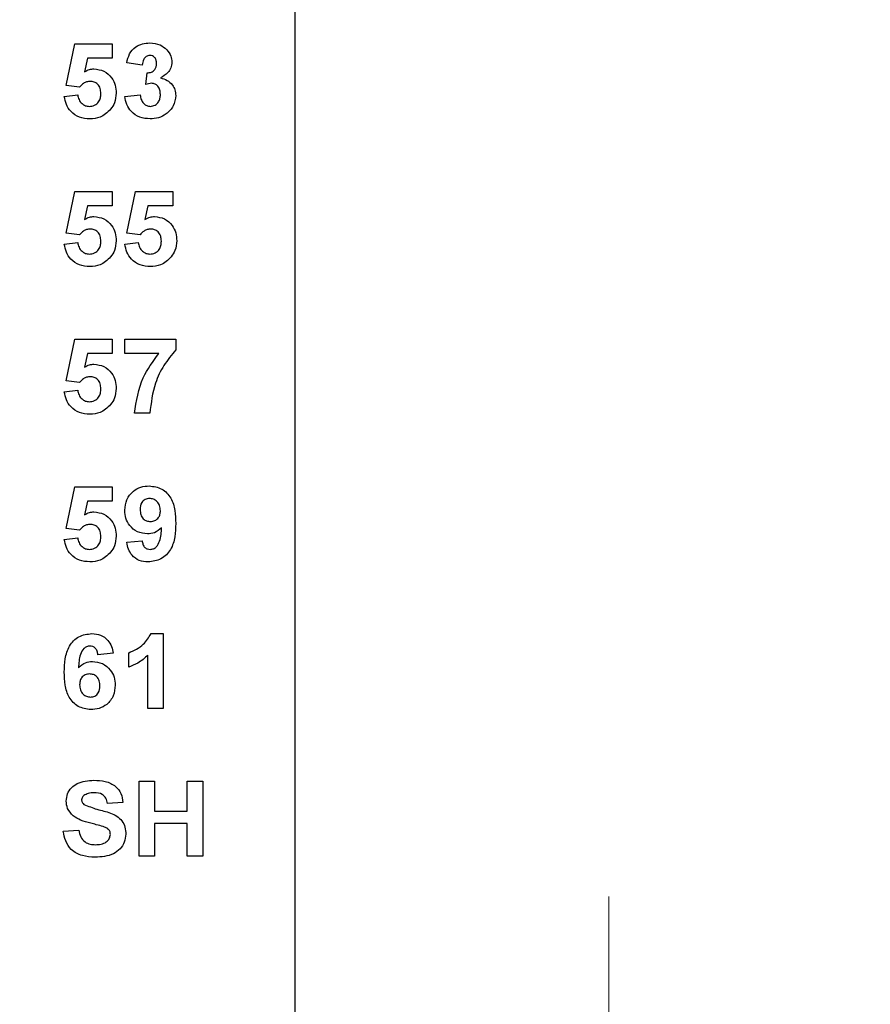
# Model space of a CAD drawing. Units: inches. Extents: x 0.1 to 16.9, y 0.1 to 10.9.
# Drawn here: x 11.2 to 11.9, y 4.9 to 5.7 of the extents above; entities that cross this region are included whole.
import ezdxf

# ---------------------------------------------------------------- set-up
doc = ezdxf.new("R2010")
doc.units = ezdxf.units.IN
doc.header["$MEASUREMENT"] = 0
doc.styles.add('SLDTEXTSTYLE0', font='TXT', dxfattribs={"width": 0.75})
doc.dimstyles.new('SLDDIMSTYLE0', dxfattribs={"dimtxt": 0.137795, "dimasz": 0.13, "dimexe": 0, "dimexo": 0.0625, "dimgap": 0.034449, "dimtad": 0, "dimtih": 1, "dimtoh": 1, "dimlfac": 1.166667, "dimrnd": 1e-09, "dimdsep": 46, "dimtxsty": 'SLDTEXTSTYLE0', "dimblk1": 'NONE', "dimsah": 1, "dimcen": 0, "dimadec": 0, "dimazin": 2, "dimtfac": 1, "dimtmove": 0, "dimatfit": 3, "dimldrblk": 'NONE', "dimfxl": 0, "dimfrac": 2, "dimtolj": 1, "dimtzin": 12, "dimarcsym": 0})
doc.dimstyles.new('SLDDIMSTYLE4', dxfattribs={"dimtxt": 0.137795, "dimasz": 0.13, "dimexe": 0, "dimexo": 0.0625, "dimgap": 0.034449, "dimtad": 0, "dimtih": 1, "dimtoh": 1, "dimlfac": 1.166667, "dimrnd": 1e-09, "dimzin": 4, "dimdsep": 46, "dimtxsty": 'SLDTEXTSTYLE0', "dimsah": 1, "dimcen": 0.09, "dimadec": 0, "dimazin": 1, "dimtfac": 1, "dimtofl": 0, "dimtmove": 0, "dimatfit": 3, "dimfxl": 0, "dimfrac": 2, "dimtolj": 1, "dimtzin": 12, "dimarcsym": 0})
doc.dimstyles.new('SLDDIMSTYLE5', dxfattribs={"dimtxt": 0.137795, "dimasz": 0.13, "dimexe": 0, "dimexo": 0.0625, "dimgap": 0.034449, "dimtad": 0, "dimtih": 1, "dimtoh": 1, "dimlfac": 1.166667, "dimrnd": 1e-09, "dimzin": 0, "dimdsep": 46, "dimtxsty": 'SLDTEXTSTYLE0', "dimsah": 1, "dimcen": 0.09, "dimadec": 0, "dimazin": 0, "dimtfac": 1, "dimtmove": 0, "dimatfit": 0, "dimfxl": 0, "dimfrac": 2, "dimtolj": 1, "dimtzin": 12, "dimarcsym": 0})

# ---------------------------------------------------------------- blocks, each defined once
blk = doc.blocks.new('_D')
at = {"color": 7, "linetype": 'Continuous', "lineweight": 18}
for p, q in [((10.03773, 5.56635), (10.04455, 5.53275)), ((10.04455, 5.53275), (10.31599, 4.19457)), ((10.31599, 4.19457), (11.42934, 4.19457))]:
    blk.add_line(p, q, dxfattribs=at)
blk.add_solid([(10.04455, 5.53275), (10.05079, 5.40137), (10.08999, 5.40932)], dxfattribs=at)
at = {"color": 7, "linetype": 'Continuous', "lineweight": 18, "char_height": 0.137795, "attachment_point": 1, "style": 'SLDTEXTSTYLE0'}
for s, insert in [('%%c', (10.37849, 4.3722)), ('0.04', (10.5863, 4.37431)), ('THRU', (10.99433, 4.37431))]:
    blk.add_mtext(s, dxfattribs=dict(at, insert=insert))
blk = doc.blocks.new('_NONE')
blk = doc.blocks.new('_D_6')
at = {"color": 7, "linetype": 'Continuous', "lineweight": 18}
for p, q in [((11.45194, 9.1924), (12.5543, 9.1924)), ((12.51493, 9.1924), (12.51493, 6.7762)), ((12.51493, 4.56383), (12.51493, 6.55745)), ((11.45194, 4.56383), (12.5543, 4.56383))]:
    blk.add_line(p, q, dxfattribs=at)
for points in [[(12.51493, 9.1924), (12.49493, 9.0624), (12.53493, 9.0624)], [(12.51493, 4.56383), (12.53493, 4.69383), (12.49493, 4.69383)]]:
    blk.add_solid(points, dxfattribs=at)
at = {"color": 7, "linetype": 'Continuous', "lineweight": 18, "insert": (12.33675, 6.73508), "char_height": 0.137795, "attachment_point": 1, "style": 'SLDTEXTSTYLE0'}
blk.add_mtext('5.40', dxfattribs=at)
blk = doc.blocks.new('_D_7')
at = {"color": 7, "linetype": 'Continuous', "lineweight": 18}
for p, q in [((10.58804, 9.02098), (12.08186, 9.02098)), ((12.04249, 9.02098), (12.04249, 6.7762)), ((12.04249, 4.73526), (12.04249, 6.55745)), ((10.58804, 4.73526), (12.08186, 4.73526))]:
    blk.add_line(p, q, dxfattribs=at)
for points in [[(12.04249, 9.02098), (12.02249, 8.89098), (12.06249, 8.89098)], [(12.04249, 4.73526), (12.06249, 4.86526), (12.02249, 4.86526)]]:
    blk.add_solid(points, dxfattribs=at)
at = {"color": 7, "linetype": 'Continuous', "lineweight": 18, "insert": (11.86431, 6.73508), "char_height": 0.137795, "attachment_point": 1, "style": 'SLDTEXTSTYLE0'}
blk.add_mtext('5.00', dxfattribs=at)
blk = doc.blocks.new('_D_9')
at = {"color": 7, "linetype": 'Continuous', "lineweight": 18}
for p, q in [((11.66364, 4.73526), (11.66364, 4.98526)), ((10.58804, 4.73526), (11.70301, 4.73526)), ((11.45194, 4.56383), (11.70301, 4.56383)), ((11.66364, 4.56383), (11.66364, 4.31383))]:
    blk.add_line(p, q, dxfattribs=at)
for points in [[(11.66364, 4.73526), (11.68364, 4.86526), (11.64364, 4.86526)], [(11.66364, 4.56383), (11.64364, 4.43383), (11.68364, 4.43383)]]:
    blk.add_solid(points, dxfattribs=at)
at = {"color": 7, "linetype": 'Continuous', "lineweight": 18, "insert": (11.48547, 4.72634), "char_height": 0.137795, "attachment_point": 1, "style": 'SLDTEXTSTYLE0'}
blk.add_mtext('0.20', dxfattribs=at)

msp = doc.modelspace()

# ---------------------------------------------------------------- linework, layer by layer
at = {"color": 7, "linetype": 'Continuous', "lineweight": 25}
for p, q in [((11.41257, 4.56383), (11.41257, 9.1924)), ((11.22938, 5.634), (11.2363, 5.6672)), ((11.2363, 5.6672), (11.2663, 5.6672)), ((11.2663, 5.6672), (11.2663, 5.65566)), ((11.24635, 5.65566), (11.24396, 5.64479)), ((11.2663, 5.65566), (11.24635, 5.65566)), ((11.29015, 5.65028), (11.27784, 5.65201)), ((11.29323, 5.63481), (11.29421, 5.64412)), ((11.24, 5.63258), (11.22938, 5.634)), ((11.22784, 5.62513), (11.23861, 5.62643)), ((11.2763, 5.62501), (11.28861, 5.62643)), ((11.22938, 5.51589), (11.2363, 5.54909)), ((11.2363, 5.54909), (11.2663, 5.54909)), ((11.2663, 5.54909), (11.2663, 5.53755)), ((11.27784, 5.51589), (11.28476, 5.54909)), ((11.28476, 5.54909), (11.31476, 5.54909)), ((11.31476, 5.54909), (11.31476, 5.53755)), ((11.24635, 5.53755), (11.24396, 5.52668)), ((11.2663, 5.53755), (11.24635, 5.53755)), ((11.29481, 5.53755), (11.29242, 5.52668)), ((11.31476, 5.53755), (11.29481, 5.53755)), ((11.24, 5.51447), (11.22938, 5.51589)), ((11.28847, 5.51447), (11.27784, 5.51589)), ((11.22784, 5.50702), (11.23861, 5.50832)), ((11.2763, 5.50702), (11.28707, 5.50832)), ((11.22938, 5.39778), (11.2363, 5.43098)), ((11.2363, 5.43098), (11.2663, 5.43098)), ((11.2663, 5.43098), (11.2663, 5.41944)), ((11.2763, 5.41944), (11.2763, 5.43098)), ((11.2763, 5.43098), (11.31707, 5.43098)), ((11.31707, 5.43098), (11.31707, 5.42252)), ((11.24635, 5.41944), (11.24396, 5.40857)), ((11.2663, 5.41944), (11.24635, 5.41944)), ((11.3035, 5.41944), (11.2763, 5.41944)), ((11.24, 5.39636), (11.22938, 5.39778)), ((11.22784, 5.38891), (11.23861, 5.39021)), ((11.2963, 5.37175), (11.284, 5.37175)), ((11.22938, 5.27967), (11.2363, 5.31287)), ((11.2363, 5.31287), (11.2663, 5.31287)), ((11.2663, 5.31287), (11.2663, 5.30133)), ((11.24635, 5.30133), (11.24396, 5.29046)), ((11.2663, 5.30133), (11.24635, 5.30133)), ((11.24, 5.27825), (11.22938, 5.27967)), ((11.22784, 5.2708), (11.23861, 5.2721)), ((11.27784, 5.26852), (11.29015, 5.26979)), ((11.29726, 5.19553), (11.30707, 5.19553)), ((11.30707, 5.19553), (11.30707, 5.13553)), ((11.26707, 5.17987), (11.25476, 5.1786)), ((11.27938, 5.1686), (11.27938, 5.18014)), ((11.29476, 5.13553), (11.29476, 5.17824)), ((11.30707, 5.13553), (11.29476, 5.13553)), ((11.28784, 5.01742), (11.28784, 5.07742)), ((11.28784, 5.07742), (11.30015, 5.07742)), ((11.30015, 5.07742), (11.30015, 5.05357)), ((11.3263, 5.07742), (11.33861, 5.07742)), ((11.3263, 5.05357), (11.3263, 5.07742)), ((11.33861, 5.07742), (11.33861, 5.01742)), ((11.27476, 5.06049), (11.26246, 5.05972)), ((11.30015, 5.05357), (11.3263, 5.05357)), ((11.3263, 5.04357), (11.30015, 5.04357)), ((11.30015, 5.04357), (11.30015, 5.01742)), ((11.3263, 5.01742), (11.3263, 5.04357)), ((11.22707, 5.03742), (11.23938, 5.03819)), ((11.30015, 5.01742), (11.28784, 5.01742)), ((11.33861, 5.01742), (11.3263, 5.01742))]:
    msp.add_line(p, q, dxfattribs=at)
for points, knots in [([(11.27784, 5.65201), (11.27843, 5.65447), (11.2796, 5.65936), (11.28436, 5.66487), (11.29035, 5.66756), (11.29429, 5.66783), (11.29627, 5.66797)], [0, 0, 0, 0, 0.280652, 0.559157, 0.779462, 1, 1, 1, 1]), ([(11.29627, 5.66797), (11.29913, 5.66774), (11.30424, 5.66734), (11.3081, 5.66403), (11.3098, 5.66257)], [0, 0, 0, 0, 0.5598117, 1, 1, 1, 1]), ([(11.3098, 5.66257), (11.31113, 5.66092), (11.31349, 5.65797), (11.31384, 5.65423), (11.314, 5.65258)], [0, 0, 0, 0, 0.559639, 1, 1, 1, 1]), ([(11.29631, 5.65797), (11.2953, 5.65779), (11.29327, 5.65742), (11.29082, 5.65444), (11.2904, 5.65186), (11.29015, 5.65028)], [0, 0, 0, 0, 0.278588, 0.558884, 1, 1, 1, 1]), ([(11.30169, 5.65157), (11.30164, 5.65246), (11.30153, 5.65422), (11.30029, 5.65641), (11.2984, 5.65779), (11.29701, 5.65791), (11.29631, 5.65797)], [0, 0, 0, 0, 0.280617, 0.560036, 0.779852, 1, 1, 1, 1]), ([(11.24396, 5.64479), (11.24529, 5.64555), (11.24768, 5.64689), (11.2504, 5.64711), (11.25159, 5.6472)], [0, 0, 0, 0, 0.559962, 1, 1, 1, 1]), ([(11.25159, 5.6472), (11.25435, 5.64684), (11.25988, 5.64613), (11.26577, 5.64068), (11.26896, 5.63426), (11.26924, 5.62992), (11.26938, 5.62775)], [0, 0, 0, 0, 0.279197, 0.558827, 0.779163, 1, 1, 1, 1]), ([(11.29421, 5.64412), (11.29535, 5.64417), (11.29762, 5.64425), (11.30025, 5.64626), (11.30152, 5.64892), (11.30163, 5.65069), (11.30169, 5.65157)], [0, 0, 0, 0, 0.280324, 0.558524, 0.779029, 1, 1, 1, 1]), ([(11.314, 5.65258), (11.31383, 5.65104), (11.3135, 5.64796), (11.3103, 5.64325), (11.30688, 5.64122), (11.30479, 5.63998)], [0, 0, 0, 0, 0.279831, 0.559846, 1, 1, 1, 1]), ([(11.30479, 5.63998), (11.30663, 5.63946), (11.31031, 5.63844), (11.31435, 5.6348), (11.31673, 5.63044), (11.31696, 5.62744), (11.31707, 5.62595)], [0, 0, 0, 0, 0.280152, 0.559721, 0.779778, 1, 1, 1, 1]), ([(11.24851, 5.6372), (11.24758, 5.63712), (11.24571, 5.63695), (11.24265, 5.63543), (11.24101, 5.63366), (11.24, 5.63258)], [0, 0, 0, 0, 0.280011, 0.560129, 1, 1, 1, 1]), ([(11.25707, 5.6275), (11.25701, 5.62888), (11.25687, 5.63162), (11.25484, 5.63504), (11.25176, 5.63695), (11.2496, 5.63712), (11.24851, 5.6372)], [0, 0, 0, 0, 0.2808939, 0.5594362, 0.7794827, 1, 1, 1, 1]), ([(11.29781, 5.63566), (11.29693, 5.63559), (11.29538, 5.63546), (11.29388, 5.63501), (11.29323, 5.63481)], [0, 0, 0, 0, 0.559678, 1, 1, 1, 1]), ([(11.30476, 5.62671), (11.3047, 5.62789), (11.30457, 5.63027), (11.30299, 5.63324), (11.30061, 5.63531), (11.29874, 5.63554), (11.29781, 5.63566)], [0, 0, 0, 0, 0.280729, 0.560297, 0.780294, 1, 1, 1, 1]), ([(11.24823, 5.6072), (11.24541, 5.60742), (11.23979, 5.60787), (11.23312, 5.6125), (11.22912, 5.61863), (11.22827, 5.62296), (11.22784, 5.62513)], [0, 0, 0, 0, 0.280093, 0.559169, 0.779375, 1, 1, 1, 1]), ([(11.23861, 5.62643), (11.23887, 5.62511), (11.23938, 5.62248), (11.24169, 5.61946), (11.24462, 5.61753), (11.24672, 5.61731), (11.24777, 5.6172)], [0, 0, 0, 0, 0.2803345, 0.5599476, 0.7800255, 1, 1, 1, 1]), ([(11.24777, 5.6172), (11.24924, 5.61737), (11.25217, 5.6177), (11.25545, 5.6205), (11.2569, 5.62405), (11.25702, 5.62635), (11.25707, 5.6275)], [0, 0, 0, 0, 0.27958, 0.558654, 0.778911, 1, 1, 1, 1]), ([(11.26938, 5.62775), (11.26914, 5.62514), (11.26872, 5.62048), (11.26611, 5.61662), (11.26496, 5.61491)], [0, 0, 0, 0, 0.559395, 1, 1, 1, 1]), ([(11.29648, 5.6072), (11.29369, 5.60744), (11.28812, 5.60793), (11.28156, 5.61253), (11.2775, 5.61855), (11.2767, 5.62286), (11.2763, 5.62501)], [0, 0, 0, 0, 0.2800147, 0.5593705, 0.7795534, 1, 1, 1, 1]), ([(11.28861, 5.62643), (11.28881, 5.62518), (11.28922, 5.62267), (11.29104, 5.61956), (11.29373, 5.61753), (11.29572, 5.61731), (11.29672, 5.6172)], [0, 0, 0, 0, 0.280724, 0.560374, 0.780268, 1, 1, 1, 1]), ([(11.31707, 5.62595), (11.31667, 5.62304), (11.31587, 5.61723), (11.31004, 5.61113), (11.30334, 5.60767), (11.29877, 5.60736), (11.29648, 5.6072)], [0, 0, 0, 0, 0.2790528, 0.5587618, 0.7792376, 1, 1, 1, 1]), ([(11.29672, 5.6172), (11.29803, 5.61738), (11.30065, 5.61776), (11.30331, 5.62051), (11.30461, 5.62363), (11.30471, 5.62568), (11.30476, 5.62671)], [0, 0, 0, 0, 0.2788354, 0.5582876, 0.7788307, 1, 1, 1, 1]), ([(11.26496, 5.61491), (11.26231, 5.61238), (11.25758, 5.60785), (11.25109, 5.6074), (11.24823, 5.6072)], [0, 0, 0, 0, 0.558217, 1, 1, 1, 1]), ([(11.24396, 5.52668), (11.24529, 5.52744), (11.24768, 5.52878), (11.2504, 5.52899), (11.25159, 5.52909)], [0, 0, 0, 0, 0.559962, 1, 1, 1, 1]), ([(11.25159, 5.52909), (11.25435, 5.52873), (11.25988, 5.52802), (11.26577, 5.52257), (11.26896, 5.51615), (11.26924, 5.51181), (11.26938, 5.50964)], [0, 0, 0, 0, 0.279197, 0.558827, 0.779163, 1, 1, 1, 1]), ([(11.29242, 5.52668), (11.29376, 5.52744), (11.29614, 5.52878), (11.29886, 5.52899), (11.30005, 5.52909)], [0, 0, 0, 0, 0.559963, 1, 1, 1, 1]), ([(11.30005, 5.52909), (11.30281, 5.52873), (11.30834, 5.52802), (11.31424, 5.52257), (11.31742, 5.51615), (11.3177, 5.51181), (11.31784, 5.50964)], [0, 0, 0, 0, 0.279196, 0.558827, 0.779163, 1, 1, 1, 1]), ([(11.24851, 5.51909), (11.24758, 5.51901), (11.24571, 5.51884), (11.24265, 5.51732), (11.24101, 5.51555), (11.24, 5.51447)], [0, 0, 0, 0, 0.280011, 0.560129, 1, 1, 1, 1]), ([(11.25707, 5.50939), (11.25701, 5.51077), (11.25687, 5.51351), (11.25484, 5.51693), (11.25176, 5.51884), (11.2496, 5.51901), (11.24851, 5.51909)], [0, 0, 0, 0, 0.2808939, 0.5594362, 0.7794827, 1, 1, 1, 1]), ([(11.29698, 5.51909), (11.29604, 5.51901), (11.29417, 5.51884), (11.29111, 5.51732), (11.28947, 5.51555), (11.28847, 5.51447)], [0, 0, 0, 0, 0.28001, 0.560129, 1, 1, 1, 1]), ([(11.30553, 5.50939), (11.30547, 5.51077), (11.30534, 5.51351), (11.30331, 5.51693), (11.30022, 5.51884), (11.29806, 5.51901), (11.29698, 5.51909)], [0, 0, 0, 0, 0.280894, 0.559436, 0.779482, 1, 1, 1, 1]), ([(11.24823, 5.48909), (11.24541, 5.48931), (11.23979, 5.48976), (11.23312, 5.49438), (11.22912, 5.50051), (11.22827, 5.50485), (11.22784, 5.50702)], [0, 0, 0, 0, 0.280093, 0.559169, 0.779375, 1, 1, 1, 1]), ([(11.23861, 5.50832), (11.23887, 5.507), (11.23938, 5.50437), (11.24169, 5.50134), (11.24462, 5.49942), (11.24672, 5.4992), (11.24777, 5.49909)], [0, 0, 0, 0, 0.2803345, 0.5599476, 0.7800255, 1, 1, 1, 1]), ([(11.24777, 5.49909), (11.24924, 5.49925), (11.25217, 5.49959), (11.25545, 5.50239), (11.2569, 5.50593), (11.25702, 5.50824), (11.25707, 5.50939)], [0, 0, 0, 0, 0.27958, 0.558654, 0.778911, 1, 1, 1, 1]), ([(11.26938, 5.50964), (11.26914, 5.50703), (11.26872, 5.50236), (11.26611, 5.4985), (11.26496, 5.4968)], [0, 0, 0, 0, 0.559395, 1, 1, 1, 1]), ([(11.29669, 5.48909), (11.29387, 5.48931), (11.28825, 5.48976), (11.28158, 5.49438), (11.27758, 5.50051), (11.27673, 5.50485), (11.2763, 5.50702)], [0, 0, 0, 0, 0.280093, 0.559169, 0.779375, 1, 1, 1, 1]), ([(11.28707, 5.50832), (11.28733, 5.507), (11.28784, 5.50437), (11.29016, 5.50134), (11.29308, 5.49942), (11.29518, 5.4992), (11.29623, 5.49909)], [0, 0, 0, 0, 0.280334, 0.559947, 0.780025, 1, 1, 1, 1]), ([(11.29623, 5.49909), (11.2977, 5.49925), (11.30063, 5.49959), (11.30391, 5.50239), (11.30536, 5.50593), (11.30548, 5.50824), (11.30553, 5.50939)], [0, 0, 0, 0, 0.27958, 0.558654, 0.778911, 1, 1, 1, 1]), ([(11.31784, 5.50964), (11.31761, 5.50703), (11.31718, 5.50236), (11.31457, 5.4985), (11.31342, 5.4968)], [0, 0, 0, 0, 0.5593953, 1, 1, 1, 1]), ([(11.26496, 5.4968), (11.26231, 5.49427), (11.25758, 5.48973), (11.25109, 5.48929), (11.24823, 5.48909)], [0, 0, 0, 0, 0.558217, 1, 1, 1, 1]), ([(11.31342, 5.4968), (11.31077, 5.49427), (11.30604, 5.48973), (11.29955, 5.48929), (11.29669, 5.48909)], [0, 0, 0, 0, 0.558218, 1, 1, 1, 1]), ([(11.284, 5.37175), (11.28551, 5.38155), (11.28823, 5.39909), (11.29883, 5.41321), (11.3035, 5.41944)], [0, 0, 0, 0, 0.55913, 1, 1, 1, 1]), ([(11.31707, 5.42252), (11.31375, 5.41848), (11.30709, 5.4104), (11.29896, 5.39333), (11.29731, 5.37993), (11.2963, 5.37175)], [0, 0, 0, 0, 0.280102, 0.560588, 1, 1, 1, 1]), ([(11.24396, 5.40857), (11.24529, 5.40933), (11.24768, 5.41067), (11.2504, 5.41089), (11.25159, 5.41098)], [0, 0, 0, 0, 0.5599651, 1, 1, 1, 1]), ([(11.25159, 5.41098), (11.25435, 5.41062), (11.25988, 5.40991), (11.26577, 5.40446), (11.26896, 5.39804), (11.26924, 5.3937), (11.26938, 5.39153)], [0, 0, 0, 0, 0.279197, 0.558824, 0.779163, 1, 1, 1, 1]), ([(11.24851, 5.40098), (11.24758, 5.4009), (11.24571, 5.40073), (11.24265, 5.39921), (11.24101, 5.39744), (11.24, 5.39636)], [0, 0, 0, 0, 0.280015, 0.560135, 1, 1, 1, 1]), ([(11.25707, 5.39128), (11.25701, 5.39266), (11.25687, 5.3954), (11.25484, 5.39882), (11.25176, 5.40073), (11.2496, 5.4009), (11.24851, 5.40098)], [0, 0, 0, 0, 0.2809001, 0.55944, 0.7794846, 1, 1, 1, 1]), ([(11.24823, 5.37098), (11.24541, 5.3712), (11.23979, 5.37165), (11.23312, 5.37628), (11.22912, 5.38241), (11.22827, 5.38674), (11.22784, 5.38891)], [0, 0, 0, 0, 0.2800928, 0.5591663, 0.7793752, 1, 1, 1, 1]), ([(11.23861, 5.39021), (11.23887, 5.38889), (11.23938, 5.38626), (11.24169, 5.38324), (11.24462, 5.38131), (11.24672, 5.38109), (11.24777, 5.38098)], [0, 0, 0, 0, 0.280328, 0.55995, 0.780024, 1, 1, 1, 1]), ([(11.24777, 5.38098), (11.24924, 5.38115), (11.25217, 5.38148), (11.25545, 5.38428), (11.2569, 5.38783), (11.25702, 5.39013), (11.25707, 5.39128)], [0, 0, 0, 0, 0.27958, 0.55866, 0.778918, 1, 1, 1, 1]), ([(11.26938, 5.39153), (11.26914, 5.38892), (11.26872, 5.38426), (11.26611, 5.3804), (11.26496, 5.37869)], [0, 0, 0, 0, 0.559395, 1, 1, 1, 1]), ([(11.26496, 5.37869), (11.26231, 5.37616), (11.25758, 5.37163), (11.25109, 5.37118), (11.24823, 5.37098)], [0, 0, 0, 0, 0.558215, 1, 1, 1, 1]), ([(11.2763, 5.29411), (11.27657, 5.29703), (11.2771, 5.30286), (11.28236, 5.30947), (11.28901, 5.31313), (11.29358, 5.31347), (11.29587, 5.31364)], [0, 0, 0, 0, 0.280024, 0.559131, 0.779357, 1, 1, 1, 1]), ([(11.29587, 5.31364), (11.29936, 5.31319), (11.30462, 5.31251), (11.31008, 5.30806), (11.31433, 5.30255), (11.31672, 5.29397), (11.31695, 5.28707), (11.31707, 5.28361)], [0, 0, 0, 0, 0.248403, 0.373707, 0.498989, 0.749041, 1, 1, 1, 1]), ([(11.29615, 5.30364), (11.29489, 5.30349), (11.2924, 5.30321), (11.2889, 5.29991), (11.28872, 5.29662), (11.28861, 5.29461)], [0, 0, 0, 0, 0.280703, 0.560079, 1, 1, 1, 1]), ([(11.30476, 5.29382), (11.30468, 5.29519), (11.30451, 5.29794), (11.30232, 5.30122), (11.29938, 5.30329), (11.29722, 5.30352), (11.29615, 5.30364)], [0, 0, 0, 0, 0.280494, 0.559426, 0.779821, 1, 1, 1, 1]), ([(11.24396, 5.29046), (11.24529, 5.29122), (11.24768, 5.29256), (11.2504, 5.29277), (11.25159, 5.29287)], [0, 0, 0, 0, 0.559961, 1, 1, 1, 1]), ([(11.25159, 5.29287), (11.25435, 5.29251), (11.25988, 5.2918), (11.26577, 5.28635), (11.26896, 5.27993), (11.26924, 5.27559), (11.26938, 5.27342)], [0, 0, 0, 0, 0.279197, 0.558824, 0.779163, 1, 1, 1, 1]), ([(11.29442, 5.27518), (11.29168, 5.27552), (11.2862, 5.27621), (11.28016, 5.28136), (11.27676, 5.28764), (11.27646, 5.29195), (11.2763, 5.29411)], [0, 0, 0, 0, 0.279383, 0.559143, 0.779351, 1, 1, 1, 1]), ([(11.28861, 5.29461), (11.28867, 5.29329), (11.28879, 5.29065), (11.29067, 5.2873), (11.29365, 5.28546), (11.29573, 5.28527), (11.29677, 5.28518)], [0, 0, 0, 0, 0.280795, 0.559203, 0.779489, 1, 1, 1, 1]), ([(11.29677, 5.28518), (11.29801, 5.28532), (11.3005, 5.2856), (11.30332, 5.28791), (11.30461, 5.29089), (11.30471, 5.29284), (11.30476, 5.29382)], [0, 0, 0, 0, 0.279817, 0.558957, 0.779109, 1, 1, 1, 1]), ([(11.24851, 5.28287), (11.24758, 5.28279), (11.24571, 5.28262), (11.24265, 5.2811), (11.24101, 5.27933), (11.24, 5.27825)], [0, 0, 0, 0, 0.280015, 0.560135, 1, 1, 1, 1]), ([(11.25707, 5.27317), (11.25701, 5.27455), (11.25687, 5.27729), (11.25484, 5.28071), (11.25176, 5.28262), (11.2496, 5.28279), (11.24851, 5.28287)], [0, 0, 0, 0, 0.2809001, 0.55944, 0.7794846, 1, 1, 1, 1]), ([(11.30574, 5.28016), (11.30391, 5.27855), (11.30063, 5.27568), (11.29632, 5.27533), (11.29442, 5.27518)], [0, 0, 0, 0, 0.55902, 1, 1, 1, 1]), ([(11.31707, 5.28361), (11.31695, 5.28004), (11.31671, 5.27292), (11.31414, 5.26409), (11.30968, 5.25845), (11.30395, 5.25397), (11.29853, 5.25331), (11.29492, 5.25287)], [0, 0, 0, 0, 0.250917, 0.500894, 0.626166, 0.751445, 1, 1, 1, 1]), ([(11.29668, 5.26287), (11.29757, 5.26297), (11.29937, 5.26318), (11.30234, 5.26539), (11.30516, 5.27119), (11.30551, 5.27657), (11.30574, 5.28016)], [0, 0, 0, 0, 0.1247957, 0.2498394, 0.4984719, 1, 1, 1, 1]), ([(11.24823, 5.25287), (11.24541, 5.25309), (11.23979, 5.25354), (11.23312, 5.25816), (11.22912, 5.26429), (11.22827, 5.26863), (11.22784, 5.2708)], [0, 0, 0, 0, 0.280094, 0.559169, 0.779378, 1, 1, 1, 1]), ([(11.23861, 5.2721), (11.23887, 5.27078), (11.23938, 5.26815), (11.24169, 5.26512), (11.24462, 5.2632), (11.24672, 5.26298), (11.24777, 5.26287)], [0, 0, 0, 0, 0.280328, 0.55995, 0.780024, 1, 1, 1, 1]), ([(11.24777, 5.26287), (11.24924, 5.26303), (11.25217, 5.26337), (11.25545, 5.26617), (11.2569, 5.26971), (11.25702, 5.27202), (11.25707, 5.27317)], [0, 0, 0, 0, 0.27958, 0.55866, 0.778918, 1, 1, 1, 1]), ([(11.26938, 5.27342), (11.26914, 5.27081), (11.26872, 5.26614), (11.26611, 5.26228), (11.26496, 5.26058)], [0, 0, 0, 0, 0.559395, 1, 1, 1, 1]), ([(11.29015, 5.26979), (11.29031, 5.26881), (11.29062, 5.26686), (11.29207, 5.2644), (11.29433, 5.26304), (11.29589, 5.26293), (11.29668, 5.26287)], [0, 0, 0, 0, 0.280705, 0.5599041, 0.7796607, 1, 1, 1, 1]), ([(11.29492, 5.25287), (11.29251, 5.25306), (11.28771, 5.25344), (11.28204, 5.25754), (11.27899, 5.26298), (11.27823, 5.26667), (11.27784, 5.26852)], [0, 0, 0, 0, 0.2800341, 0.5587691, 0.7791021, 1, 1, 1, 1]), ([(11.26496, 5.26058), (11.26231, 5.25805), (11.25758, 5.25351), (11.25109, 5.25307), (11.24823, 5.25287)], [0, 0, 0, 0, 0.558215, 1, 1, 1, 1]), ([(11.22784, 5.16472), (11.22796, 5.16829), (11.22821, 5.17541), (11.23073, 5.18426), (11.23518, 5.18991), (11.24089, 5.19442), (11.24632, 5.19508), (11.24993, 5.19553)], [0, 0, 0, 0, 0.25091, 0.500911, 0.626184, 0.751469, 1, 1, 1, 1]), ([(11.24993, 5.19553), (11.25234, 5.19532), (11.25714, 5.1949), (11.26272, 5.19074), (11.26588, 5.18539), (11.26668, 5.18171), (11.26707, 5.17987)], [0, 0, 0, 0, 0.2798445, 0.5589694, 0.7792251, 1, 1, 1, 1]), ([(11.27938, 5.18014), (11.28363, 5.18202), (11.29121, 5.18537), (11.29542, 5.19243), (11.29726, 5.19553)], [0, 0, 0, 0, 0.561305, 1, 1, 1, 1]), ([(11.24832, 5.18553), (11.24742, 5.18542), (11.24562, 5.18522), (11.24261, 5.18304), (11.23973, 5.17722), (11.23942, 5.17181), (11.23921, 5.1682)], [0, 0, 0, 0, 0.1248449, 0.2498909, 0.498374, 1, 1, 1, 1]), ([(11.25476, 5.1786), (11.25461, 5.17958), (11.25431, 5.18152), (11.25287, 5.18395), (11.25065, 5.18534), (11.2491, 5.18547), (11.24832, 5.18553)], [0, 0, 0, 0, 0.280712, 0.560033, 0.779741, 1, 1, 1, 1]), ([(11.29476, 5.17824), (11.29218, 5.17598), (11.28756, 5.17192), (11.28188, 5.16962), (11.27938, 5.1686)], [0, 0, 0, 0, 0.559726, 1, 1, 1, 1]), ([(11.23921, 5.1682), (11.24101, 5.16981), (11.24422, 5.1727), (11.24848, 5.17306), (11.25037, 5.17322)], [0, 0, 0, 0, 0.559012, 1, 1, 1, 1]), ([(11.25037, 5.17322), (11.25311, 5.17289), (11.25861, 5.17222), (11.26469, 5.16709), (11.26815, 5.16081), (11.26846, 5.15649), (11.26861, 5.15433)], [0, 0, 0, 0, 0.27949, 0.559172, 0.779358, 1, 1, 1, 1]), ([(11.249, 5.13476), (11.24551, 5.13521), (11.24027, 5.1359), (11.23482, 5.14034), (11.23058, 5.14583), (11.2282, 5.15439), (11.22796, 5.16127), (11.22784, 5.16472)], [0, 0, 0, 0, 0.2484173, 0.3737111, 0.498995, 0.7490418, 1, 1, 1, 1]), ([(11.24817, 5.16322), (11.24692, 5.16308), (11.24443, 5.1628), (11.24162, 5.16049), (11.24029, 5.15752), (11.2402, 5.15557), (11.24015, 5.15459)], [0, 0, 0, 0, 0.279845, 0.559073, 0.779089, 1, 1, 1, 1]), ([(11.2563, 5.15374), (11.25625, 5.15507), (11.25614, 5.15771), (11.25426, 5.16106), (11.2513, 5.16295), (11.24921, 5.16313), (11.24817, 5.16322)], [0, 0, 0, 0, 0.2808331, 0.559227, 0.779502, 1, 1, 1, 1]), ([(11.24015, 5.15459), (11.24023, 5.15321), (11.2404, 5.15047), (11.24257, 5.14718), (11.24552, 5.14513), (11.24767, 5.14488), (11.24874, 5.14476)], [0, 0, 0, 0, 0.2804954, 0.5593782, 0.7798743, 1, 1, 1, 1]), ([(11.24874, 5.14476), (11.24999, 5.1449), (11.25248, 5.14519), (11.25601, 5.14844), (11.25619, 5.15172), (11.2563, 5.15374)], [0, 0, 0, 0, 0.28075, 0.560238, 1, 1, 1, 1]), ([(11.26861, 5.15433), (11.26835, 5.15139), (11.26784, 5.14554), (11.26257, 5.13889), (11.25587, 5.13525), (11.25129, 5.13492), (11.249, 5.13476)], [0, 0, 0, 0, 0.280024, 0.559147, 0.779325, 1, 1, 1, 1]), ([(11.22938, 5.06161), (11.22961, 5.06354), (11.23006, 5.0674), (11.23336, 5.07236), (11.24029, 5.07737), (11.24689, 5.07785), (11.25152, 5.07819)], [0, 0, 0, 0, 0.186895, 0.373828, 0.560834, 1, 1, 1, 1]), ([(11.25152, 5.07819), (11.25459, 5.07806), (11.26073, 5.07781), (11.26876, 5.07419), (11.27383, 5.06773), (11.27445, 5.06291), (11.27476, 5.06049)], [0, 0, 0, 0, 0.2810985, 0.5603652, 0.7799866, 1, 1, 1, 1]), ([(11.24357, 5.06606), (11.24297, 5.0655), (11.24188, 5.06451), (11.24175, 5.06306), (11.24169, 5.06242)], [0, 0, 0, 0, 0.558785, 1, 1, 1, 1]), ([(11.25168, 5.06819), (11.25006, 5.06814), (11.24719, 5.06804), (11.24468, 5.06666), (11.24357, 5.06606)], [0, 0, 0, 0, 0.560545, 1, 1, 1, 1]), ([(11.26246, 5.05972), (11.26215, 5.06113), (11.26154, 5.06393), (11.25778, 5.06788), (11.25399, 5.06807), (11.25168, 5.06819)], [0, 0, 0, 0, 0.281512, 0.560302, 1, 1, 1, 1]), ([(11.23504, 5.04965), (11.23324, 5.05155), (11.23003, 5.05496), (11.22958, 5.05958), (11.22938, 5.06161)], [0, 0, 0, 0, 0.5594266, 1, 1, 1, 1]), ([(11.24169, 5.06242), (11.24181, 5.06163), (11.24202, 5.06023), (11.24305, 5.05927), (11.2435, 5.05885)], [0, 0, 0, 0, 0.5582512, 1, 1, 1, 1]), ([(11.2435, 5.05885), (11.24698, 5.05748), (11.25394, 5.05473), (11.26314, 5.05289), (11.27001, 5.04974), (11.27418, 5.04584), (11.27675, 5.04068), (11.27696, 5.03693), (11.27707, 5.03505)], [0, 0, 0, 0, 0.2494827, 0.5001298, 0.6252936, 0.750219, 0.8749573, 1, 1, 1, 1]), ([(11.24907, 5.04376), (11.24627, 5.04445), (11.24127, 5.04569), (11.23694, 5.04844), (11.23504, 5.04965)], [0, 0, 0, 0, 0.560746, 1, 1, 1, 1]), ([(11.25902, 5.04115), (11.25717, 5.04167), (11.25387, 5.0426), (11.25053, 5.04341), (11.24907, 5.04376)], [0, 0, 0, 0, 0.559956, 1, 1, 1, 1]), ([(11.26476, 5.03493), (11.26467, 5.03579), (11.26448, 5.03751), (11.26233, 5.03988), (11.26028, 5.04067), (11.25902, 5.04115)], [0, 0, 0, 0, 0.279757, 0.55909, 1, 1, 1, 1]), ([(11.25244, 5.01665), (11.24901, 5.01682), (11.24218, 5.01715), (11.23344, 5.02189), (11.22852, 5.02946), (11.22755, 5.03476), (11.22707, 5.03742)], [0, 0, 0, 0, 0.280776, 0.559477, 0.779361, 1, 1, 1, 1]), ([(11.23938, 5.03819), (11.2398, 5.0364), (11.24065, 5.03284), (11.24402, 5.02874), (11.24844, 5.02688), (11.25131, 5.02672), (11.25275, 5.02665)], [0, 0, 0, 0, 0.280582, 0.559152, 0.77925, 1, 1, 1, 1]), ([(11.27707, 5.03505), (11.27682, 5.0329), (11.27633, 5.0286), (11.27273, 5.02302), (11.26501, 5.01737), (11.25763, 5.01694), (11.25244, 5.01665)], [0, 0, 0, 0, 0.186793, 0.373772, 0.560714, 1, 1, 1, 1]), ([(11.25275, 5.02665), (11.25427, 5.02671), (11.25731, 5.02683), (11.2613, 5.02846), (11.26418, 5.03135), (11.26457, 5.03374), (11.26476, 5.03493)], [0, 0, 0, 0, 0.28123, 0.56101, 0.781101, 1, 1, 1, 1])]:
    msp.add_open_spline(points, degree=3, knots=knots, dxfattribs=at)

# ---------------------------------------------------------------- dimensions: what is measured, and where the dimension line sits
at = {"color": 7, "linetype": 'Continuous', "lineweight": 18}
for base, p1, p2, dimstyle, picture, middle in [((12.51493, 9.1924), (11.41257, 4.56383), (11.41257, 9.1924), 'SLDDIMSTYLE4', '_D_6', (12.51493, 6.66682)), ((12.04249, 4.73526), (10.54867, 9.02098), (10.54867, 4.73526), 'SLDDIMSTYLE4', '_D_7', (12.04249, 6.66682)), ((11.66364, 4.56383), (10.54867, 4.73526), (11.41257, 4.56383), 'SLDDIMSTYLE5', '_D_9', (11.66364, 4.65809))]:
    dim = msp.add_linear_dim(base=base, p1=p1, p2=p2, angle=90, dimstyle=dimstyle, dxfattribs=at)
    dim.commit()
    dim.dimension.update_dxf_attribs({"geometry": picture, "text_midpoint": middle, "dimtype": 160})
dim = msp.add_diameter_dim_2p(p1=(10.03773, 5.56635), p2=(10.04455, 5.53275), text='<> THRU', dimstyle='SLDDIMSTYLE0', dxfattribs=at)
dim.commit()
dim.dimension.update_dxf_attribs({"geometry": '_D', "text_midpoint": (10.90391, 4.305), "dimtype": 163})

doc.saveas('drawing.dxf')
